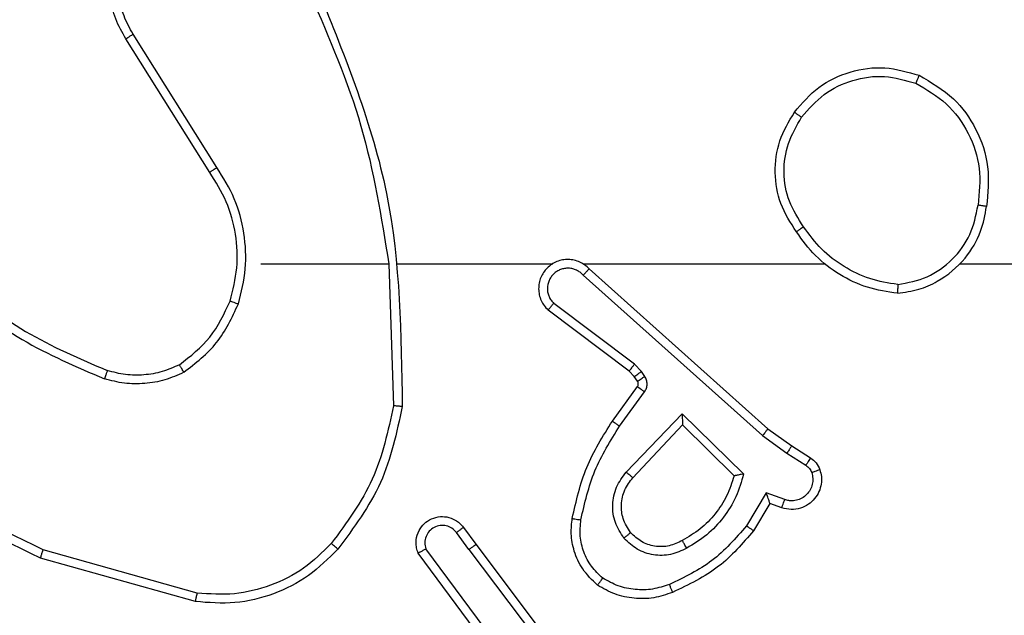
# Model space of a CAD drawing. Units: millimetres. Extents: x -4534 to 381410, y -3372 to 7188.
# Drawn here: x 643 to 666, y 2923 to 2936 of the extents above; entities that cross this region are included whole.
import ezdxf

# ---------------------------------------------------------------- set-up
doc = ezdxf.new("R2010")
doc.units = ezdxf.units.MM
doc.layers.add('Toestel 2D', color=7, linetype='Continuous', lineweight=20)

# ---------------------------------------------------------------- blocks, each defined once
blk = doc.blocks.new('44')
at = {"color": 7, "linetype": 'Continuous', "lineweight": 25}
for p, q in [((7608.5244, 1338.6648), (7608.3321, 1338.9706)), ((7608.541, 1338.676), (7608.3489, 1338.9814)), ((7608.6413, 1338.4554), (7608.9349, 1338.4554)), ((7608.9347, 1338.4554), (7608.9457, 1338.1299)), ((7608.955, 1338.4554), (7609.3105, 1338.4554)), ((7609.3796, 1338.4554), (7609.9338, 1338.4554)), ((7609.3942, 1338.4435), (7609.8037, 1338.0771)), ((7610.244, 1338.4554), (7611.8413, 1338.4554)), ((7609.3802, 1338.4293), (7609.7915, 1338.0614)), ((7609.4979, 1338.225), (7609.3129, 1338.3646)), ((7609.4857, 1338.209), (7609.2999, 1338.3493)), ((7609.5139, 1338.2083), (7609.4979, 1338.225)), ((7609.4972, 1338.197), (7609.4857, 1338.209)), ((7609.5048, 1338.186), (7609.4972, 1338.197)), ((7609.5215, 1338.1973), (7609.5139, 1338.2083)), ((7609.4473, 1338.0949), (7609.5047, 1338.1739)), ((7609.4637, 1338.0832), (7609.521, 1338.162)), ((7609.479, 1337.9778), (7609.6074, 1338.1111)), ((7609.6074, 1338.1111), (7609.7482, 1337.9738)), ((7609.4943, 1337.9651), (7609.6078, 1338.0861)), ((7609.6078, 1338.0861), (7609.7263, 1337.9694)), ((7609.7915, 1338.0614), (7609.8474, 1338.0215)), ((7609.8037, 1338.0771), (7609.8583, 1338.0382)), ((7609.8583, 1338.0382), (7609.9014, 1338.0105)), ((7609.8474, 1338.0215), (7609.8909, 1337.9936)), ((7609.8, 1337.9301), (7609.7545, 1337.8546)), ((7609.8423, 1337.9149), (7609.8, 1337.9301)), ((7609.8084, 1337.9059), (7609.7709, 1337.8436)), ((7609.8354, 1337.8961), (7609.8084, 1337.9059)), ((7609.1185, 1337.8004), (7609.0899, 1337.8393)), ((7609.106, 1337.8513), (7609.1345, 1337.8125)), ((7609.1345, 1337.8125), (7609.3597, 1337.5138)), ((7608.4959, 1337.7006), (7608.1429, 1337.7999)), ((7609.1726, 1337.5624), (7609.0022, 1337.7925)), ((7609.1882, 1337.5748), (7609.02, 1337.8022)), ((7609.1185, 1337.8004), (7609.3446, 1337.5006)), ((7608.4917, 1337.6812), (7608.1366, 1337.781))]:
    blk.add_line(p, q, dxfattribs=at)
for points, knots in [([(7608.3321, 1338.9706), (7608.3237, 1338.9856), (7608.307, 1339.0156), (7608.2953, 1339.0661), (7608.2942, 1339.1177), (7608.3045, 1339.1677), (7608.3252, 1339.2141), (7608.3554, 1339.2551), (7608.395, 1339.2894), (7608.4403, 1339.3134), (7608.4885, 1339.3267), (7608.5378, 1339.3299), (7608.5885, 1339.322), (7608.6496, 1339.298), (7608.7, 1339.2561), (7608.7395, 1339.1975), (7608.7497, 1339.1589), (7608.7558, 1339.1357)], [0, 0, 0, 0, 0.062543, 0.125084, 0.187631, 0.25017, 0.310208, 0.371904, 0.435273, 0.500308, 0.557567, 0.617263, 0.679396, 0.743964, 0.855301, 0.912921, 1, 1, 1, 1]), ([(7608.3489, 1338.9814), (7608.3413, 1338.9951), (7608.326, 1339.0225), (7608.3152, 1339.0688), (7608.3142, 1339.1159), (7608.3237, 1339.1622), (7608.3431, 1339.2053), (7608.3716, 1339.243), (7608.4076, 1339.2737), (7608.4495, 1339.2955), (7608.4951, 1339.3078), (7608.5423, 1339.3096), (7608.5888, 1339.3011), (7608.6323, 1339.2825), (7608.6706, 1339.2549), (7608.7018, 1339.2195), (7608.7252, 1339.1782), (7608.7325, 1339.1477), (7608.7362, 1339.1324)], [0, 0, 0, 0, 0.0625077, 0.1250157, 0.1875067, 0.2500176, 0.3124969, 0.375012, 0.4375045, 0.5000066, 0.5625045, 0.6249991, 0.6875133, 0.749991, 0.8124955, 0.8749934, 0.9375032, 1, 1, 1, 1]), ([(7608.7737, 1339.08), (7608.8356, 1338.9274), (7608.9595, 1338.6222), (7608.9635, 1338.2928), (7608.9656, 1338.1281)], [0, 0, 0, 0, 0.500002, 1, 1, 1, 1]), ([(7608.7559, 1339.0715), (7608.7985, 1338.9726), (7608.8837, 1338.7746), (7608.9178, 1338.5618), (7608.9349, 1338.4554)], [0, 0, 0, 0, 0.499994, 1, 1, 1, 1]), ([(7608.3321, 1338.9706), (7608.3323, 1338.9708), (7608.3328, 1338.9711), (7608.3367, 1338.9736), (7608.3423, 1338.9772), (7608.3467, 1338.98), (7608.3489, 1338.9814)], [0, 0, 0, 0, 0.2502292, 0.4999056, 0.7497609, 1, 1, 1, 1]), ([(7609.8646, 1338.8026), (7609.8821, 1338.823), (7609.9172, 1338.8638), (7609.9915, 1338.8984), (7610.0726, 1338.9099), (7610.1242, 1338.8947), (7610.1501, 1338.8872)], [0, 0, 0, 0, 0.249994, 0.5, 0.75, 1, 1, 1, 1]), ([(7609.8811, 1338.791), (7609.8972, 1338.8096), (7609.9295, 1338.8469), (7609.9972, 1338.8789), (7610.0715, 1338.8895), (7610.1189, 1338.8757), (7610.1426, 1338.8689)], [0, 0, 0, 0, 0.249946, 0.49992, 0.749752, 1, 1, 1, 1]), ([(7610.1501, 1338.8872), (7610.15, 1338.887), (7610.1499, 1338.8865), (7610.1487, 1338.8835), (7610.1473, 1338.88), (7610.1459, 1338.8768), (7610.1443, 1338.873), (7610.1432, 1338.8703), (7610.1426, 1338.8689)], [0, 0, 0, 0, 0.216635, 0.454952, 0.582499, 0.716003, 0.855291, 1, 1, 1, 1]), ([(7610.1501, 1338.8872), (7610.1779, 1338.871), (7610.2308, 1338.8403), (7610.2844, 1338.7644), (7610.3138, 1338.6778), (7610.3079, 1338.617), (7610.3049, 1338.5866)], [0, 0, 0, 0, 0.262728, 0.499969, 0.750408, 1, 1, 1, 1]), ([(7610.1426, 1338.8689), (7610.1671, 1338.8547), (7610.2162, 1338.8262), (7610.2665, 1338.7561), (7610.2937, 1338.6742), (7610.2882, 1338.6178), (7610.2855, 1338.5896)], [0, 0, 0, 0, 0.250255, 0.500077, 0.750052, 1, 1, 1, 1]), ([(7609.8691, 1338.5284), (7609.8556, 1338.5494), (7609.8291, 1338.5908), (7609.8172, 1338.6646), (7609.8265, 1338.7388), (7609.8519, 1338.7813), (7609.8646, 1338.8026)], [0, 0, 0, 0, 0.251977, 0.498542, 0.748893, 1, 1, 1, 1]), ([(7609.8646, 1338.8026), (7609.8648, 1338.8024), (7609.8654, 1338.8021), (7609.8692, 1338.7994), (7609.8746, 1338.7956), (7609.8789, 1338.7925), (7609.8811, 1338.791)], [0, 0, 0, 0, 0.249859, 0.499697, 0.749857, 1, 1, 1, 1]), ([(7609.8857, 1338.54), (7609.8734, 1338.559), (7609.8488, 1338.5969), (7609.8377, 1338.6647), (7609.8466, 1338.7327), (7609.8696, 1338.7716), (7609.8811, 1338.791)], [0, 0, 0, 0, 0.250229, 0.500068, 0.750037, 1, 1, 1, 1]), ([(7608.5244, 1338.6648), (7608.5245, 1338.6649), (7608.5249, 1338.6651), (7608.5273, 1338.6668), (7608.5303, 1338.6688), (7608.5333, 1338.6708), (7608.5369, 1338.6733), (7608.5396, 1338.6751), (7608.541, 1338.676)], [0, 0, 0, 0, 0.195147, 0.426269, 0.55594, 0.694554, 0.84272, 1, 1, 1, 1]), ([(7608.5901, 1338.3634), (7608.5968, 1338.39), (7608.6101, 1338.4432), (7608.6052, 1338.5259), (7608.5845, 1338.6061), (7608.5555, 1338.6527), (7608.541, 1338.676)], [0, 0, 0, 0, 0.249921, 0.499982, 0.750054, 1, 1, 1, 1]), ([(7608.5712, 1338.3699), (7608.5776, 1338.395), (7608.5903, 1338.4452), (7608.5861, 1338.5234), (7608.5659, 1338.599), (7608.5382, 1338.6429), (7608.5244, 1338.6648)], [0, 0, 0, 0, 0.250007, 0.499998, 0.750009, 1, 1, 1, 1]), ([(7610.1008, 1338.3876), (7610.1172, 1338.39), (7610.1489, 1338.3945), (7610.2041, 1338.4188), (7610.2563, 1338.4625), (7610.2935, 1338.5247), (7610.3014, 1338.5673), (7610.3049, 1338.5866)], [0, 0, 0, 0, 0.160458, 0.31088, 0.58042, 0.810189, 1, 1, 1, 1]), ([(7610.1012, 1338.4077), (7610.1244, 1338.4121), (7610.1706, 1338.4209), (7610.2287, 1338.4629), (7610.2711, 1338.5205), (7610.2807, 1338.5666), (7610.2855, 1338.5896)], [0, 0, 0, 0, 0.250279, 0.500089, 0.750051, 1, 1, 1, 1]), ([(7610.3049, 1338.5866), (7610.3047, 1338.5867), (7610.3042, 1338.5868), (7610.301, 1338.5873), (7610.2973, 1338.5878), (7610.2938, 1338.5884), (7610.2898, 1338.589), (7610.2869, 1338.5894), (7610.2855, 1338.5896)], [0, 0, 0, 0, 0.21919, 0.45807, 0.585792, 0.718401, 0.856811, 1, 1, 1, 1]), ([(7609.8857, 1338.54), (7609.8845, 1338.5391), (7609.882, 1338.5374), (7609.8786, 1338.535), (7609.8756, 1338.5329), (7609.8724, 1338.5307), (7609.8697, 1338.5288), (7609.8693, 1338.5286), (7609.8691, 1338.5284)], [0, 0, 0, 0, 0.145087, 0.284783, 0.418147, 0.545952, 0.784235, 1, 1, 1, 1]), ([(7610.1012, 1338.4077), (7610.0796, 1338.4112), (7610.0365, 1338.4182), (7609.9772, 1338.4474), (7609.9244, 1338.487), (7609.8986, 1338.5224), (7609.8857, 1338.54)], [0, 0, 0, 0, 0.249914, 0.500019, 0.750103, 1, 1, 1, 1]), ([(7610.1008, 1338.3876), (7610.0776, 1338.3911), (7610.0312, 1338.3983), (7609.9672, 1338.4289), (7609.9106, 1338.4716), (7609.8829, 1338.5095), (7609.8691, 1338.5284)], [0, 0, 0, 0, 0.25, 0.500003, 0.750008, 1, 1, 1, 1]), ([(7609.3942, 1338.4435), (7609.3909, 1338.4467), (7609.3845, 1338.4529), (7609.3727, 1338.4596), (7609.3599, 1338.4639), (7609.3465, 1338.4655), (7609.333, 1338.4644), (7609.32, 1338.4607), (7609.3081, 1338.4544), (7609.2943, 1338.4432), (7609.2842, 1338.4281), (7609.2791, 1338.4111), (7609.2779, 1338.3977), (7609.2794, 1338.3842), (7609.2836, 1338.3712), (7609.2903, 1338.3592), (7609.2967, 1338.3526), (7609.2999, 1338.3493)], [0, 0, 0, 0, 0.062535, 0.125054, 0.187584, 0.250108, 0.312636, 0.375163, 0.437684, 0.500213, 0.622244, 0.684199, 0.746531, 0.809269, 0.872431, 0.936009, 1, 1, 1, 1]), ([(7609.3802, 1338.4293), (7609.3779, 1338.4316), (7609.3735, 1338.436), (7609.3653, 1338.4408), (7609.3564, 1338.444), (7609.3471, 1338.4454), (7609.3376, 1338.4448), (7609.3285, 1338.4423), (7609.32, 1338.4381), (7609.3126, 1338.4322), (7609.3064, 1338.425), (7609.3004, 1338.414), (7609.2978, 1338.4014), (7609.2991, 1338.3889), (7609.302, 1338.3799), (7609.3065, 1338.3715), (7609.3108, 1338.3669), (7609.3129, 1338.3646)], [0, 0, 0, 0, 0.0625252, 0.1250578, 0.1876017, 0.2501692, 0.3126664, 0.3751664, 0.4377012, 0.5002795, 0.5628334, 0.6253079, 0.7498029, 0.8122734, 0.8747924, 0.9374107, 1, 1, 1, 1]), ([(7609.3942, 1338.4435), (7609.394, 1338.4434), (7609.3936, 1338.443), (7609.3913, 1338.4406), (7609.3887, 1338.4379), (7609.3862, 1338.4354), (7609.3833, 1338.4324), (7609.3812, 1338.4304), (7609.3802, 1338.4293)], [0, 0, 0, 0, 0.21961, 0.458844, 0.586543, 0.719372, 0.857112, 1, 1, 1, 1]), ([(7607.9371, 1338.4185), (7607.9908, 1338.3766), (7608.0993, 1338.2921), (7608.2259, 1338.2379), (7608.2898, 1338.2106)], [0, 0, 0, 0, 0.494666, 1, 1, 1, 1]), ([(7607.924, 1338.4032), (7607.9793, 1338.3602), (7608.0899, 1338.2742), (7608.2187, 1338.2192), (7608.2831, 1338.1917)], [0, 0, 0, 0, 0.500006, 1, 1, 1, 1]), ([(7610.1012, 1338.4077), (7610.1012, 1338.4062), (7610.1012, 1338.4032), (7610.1012, 1338.3991), (7610.1011, 1338.3955), (7610.1011, 1338.3916), (7610.101, 1338.3883), (7610.1009, 1338.3878), (7610.1008, 1338.3876)], [0, 0, 0, 0, 0.14369, 0.282245, 0.415309, 0.543042, 0.781811, 1, 1, 1, 1]), ([(7608.455, 1338.2239), (7608.4803, 1338.2435), (7608.5309, 1338.2827), (7608.5577, 1338.3408), (7608.5712, 1338.3699)], [0, 0, 0, 0, 0.5000043, 1, 1, 1, 1]), ([(7608.465, 1338.2066), (7608.4922, 1338.2277), (7608.5466, 1338.2698), (7608.5756, 1338.3322), (7608.5901, 1338.3634)], [0, 0, 0, 0, 0.500007, 1, 1, 1, 1]), ([(7608.5712, 1338.3699), (7608.5715, 1338.3698), (7608.572, 1338.3695), (7608.5764, 1338.3681), (7608.5827, 1338.3659), (7608.5876, 1338.3642), (7608.5901, 1338.3634)], [0, 0, 0, 0, 0.250259, 0.499884, 0.749858, 1, 1, 1, 1]), ([(7609.2999, 1338.3493), (7609.2999, 1338.3493), (7609.3, 1338.3495), (7609.3011, 1338.3507), (7609.3035, 1338.3536), (7609.3079, 1338.3587), (7609.3112, 1338.3626), (7609.3129, 1338.3646)], [0, 0, 0, 0, 0.128623, 0.256365, 0.507855, 0.755481, 1, 1, 1, 1]), ([(7608.1366, 1337.781), (7608.0198, 1337.8366), (7607.7831, 1337.9492), (7607.6088, 1338.1451), (7607.5204, 1338.2443)], [0, 0, 0, 0, 0.49327, 1, 1, 1, 1]), ([(7608.1429, 1337.7999), (7608.026, 1337.8559), (7607.7923, 1337.968), (7607.6203, 1338.1618), (7607.5343, 1338.2588)], [0, 0, 0, 0, 0.499994, 1, 1, 1, 1]), ([(7608.455, 1338.2239), (7608.442, 1338.2181), (7608.4161, 1338.2066), (7608.3738, 1338.1995), (7608.331, 1338.1997), (7608.3036, 1338.2069), (7608.2898, 1338.2106)], [0, 0, 0, 0, 0.249996, 0.499994, 0.74999, 1, 1, 1, 1]), ([(7608.465, 1338.2066), (7608.4642, 1338.2081), (7608.4625, 1338.211), (7608.4602, 1338.215), (7608.4584, 1338.2182), (7608.4566, 1338.2212), (7608.4553, 1338.2235), (7608.4551, 1338.2238), (7608.455, 1338.2239)], [0, 0, 0, 0, 0.167045, 0.322542, 0.465517, 0.59617, 0.821644, 1, 1, 1, 1]), ([(7609.4857, 1338.209), (7609.4859, 1338.2093), (7609.4864, 1338.2099), (7609.4897, 1338.2142), (7609.4937, 1338.2194), (7609.4965, 1338.2231), (7609.4979, 1338.225)], [0, 0, 0, 0, 0.2793894, 0.5591233, 0.7795281, 1, 1, 1, 1]), ([(7608.2898, 1338.2106), (7608.2898, 1338.2104), (7608.2896, 1338.2101), (7608.2887, 1338.2075), (7608.2875, 1338.2042), (7608.2863, 1338.2007), (7608.2848, 1338.1964), (7608.2837, 1338.1933), (7608.2831, 1338.1917)], [0, 0, 0, 0, 0.181376, 0.408204, 0.538631, 0.680863, 0.834824, 1, 1, 1, 1]), ([(7608.465, 1338.2066), (7608.4508, 1338.2002), (7608.4222, 1338.1874), (7608.3757, 1338.1797), (7608.3285, 1338.1797), (7608.2983, 1338.1877), (7608.2831, 1338.1917)], [0, 0, 0, 0, 0.249946, 0.500006, 0.750058, 1, 1, 1, 1]), ([(7609.4972, 1338.197), (7609.4976, 1338.1972), (7609.4982, 1338.1976), (7609.5027, 1338.2006), (7609.5081, 1338.2044), (7609.512, 1338.207), (7609.5139, 1338.2083)], [0, 0, 0, 0, 0.279614, 0.559125, 0.779597, 1, 1, 1, 1]), ([(7609.5048, 1338.186), (7609.5052, 1338.1862), (7609.5058, 1338.1866), (7609.5103, 1338.1896), (7609.5157, 1338.1934), (7609.5195, 1338.196), (7609.5215, 1338.1973)], [0, 0, 0, 0, 0.279584, 0.559038, 0.779464, 1, 1, 1, 1]), ([(7609.521, 1338.162), (7609.5227, 1338.1647), (7609.5259, 1338.1702), (7609.5273, 1338.1796), (7609.5261, 1338.1891), (7609.523, 1338.1946), (7609.5215, 1338.1973)], [0, 0, 0, 0, 0.250041, 0.499918, 0.74978, 1, 1, 1, 1]), ([(7609.5047, 1338.1739), (7609.5052, 1338.1747), (7609.5063, 1338.1765), (7609.5068, 1338.1797), (7609.5065, 1338.1831), (7609.5054, 1338.185), (7609.5048, 1338.186)], [0, 0, 0, 0, 0.237169, 0.483237, 0.73727, 1, 1, 1, 1]), ([(7609.5047, 1338.1739), (7609.505, 1338.1736), (7609.5057, 1338.1732), (7609.51, 1338.17), (7609.5154, 1338.1661), (7609.5192, 1338.1634), (7609.521, 1338.162)], [0, 0, 0, 0, 0.27988, 0.559186, 0.779372, 1, 1, 1, 1]), ([(7608.9457, 1338.1299), (7608.9333, 1338.0722), (7608.9085, 1337.9567), (7608.8382, 1337.8618), (7608.8031, 1337.8143)], [0, 0, 0, 0, 0.500001, 1, 1, 1, 1]), ([(7608.9656, 1338.1281), (7608.9529, 1338.0683), (7608.9276, 1337.9486), (7608.8546, 1337.8504), (7608.8182, 1337.8014)], [0, 0, 0, 0, 0.500012, 1, 1, 1, 1]), ([(7608.9656, 1338.1281), (7608.9654, 1338.1281), (7608.9649, 1338.1282), (7608.9619, 1338.1284), (7608.9582, 1338.1288), (7608.9546, 1338.1291), (7608.9503, 1338.1295), (7608.9473, 1338.1298), (7608.9457, 1338.1299)], [0, 0, 0, 0, 0.204867, 0.439243, 0.568166, 0.704499, 0.848511, 1, 1, 1, 1]), ([(7609.6074, 1338.1111), (7609.6075, 1338.1074), (7609.6075, 1338.1015), (7609.6078, 1338.0948), (7609.6078, 1338.0907), (7609.6078, 1338.0881), (7609.6078, 1338.0864), (7609.6078, 1338.0862), (7609.6078, 1338.0861)], [0, 0, 0, 0, 0.308457, 0.50173, 0.641575, 0.770065, 0.889118, 1, 1, 1, 1]), ([(7609.3553, 1337.8718), (7609.3643, 1337.9116), (7609.3824, 1337.9912), (7609.4257, 1338.0603), (7609.4473, 1338.0949)], [0, 0, 0, 0, 0.500228, 1, 1, 1, 1]), ([(7609.3751, 1337.8683), (7609.3839, 1337.9066), (7609.4013, 1337.9832), (7609.4429, 1338.0498), (7609.4637, 1338.0832)], [0, 0, 0, 0, 0.500003, 1, 1, 1, 1]), ([(7609.4473, 1338.0949), (7609.4475, 1338.0947), (7609.4481, 1338.0944), (7609.4518, 1338.0917), (7609.4573, 1338.0878), (7609.4615, 1338.0847), (7609.4637, 1338.0832)], [0, 0, 0, 0, 0.2498482, 0.4996694, 0.7498555, 1, 1, 1, 1]), ([(7609.8037, 1338.0771), (7609.8036, 1338.077), (7609.8034, 1338.0766), (7609.8016, 1338.0743), (7609.7994, 1338.0714), (7609.7971, 1338.0685), (7609.7945, 1338.0651), (7609.7925, 1338.0627), (7609.7915, 1338.0614)], [0, 0, 0, 0, 0.198841, 0.431272, 0.560219, 0.698178, 0.844811, 1, 1, 1, 1]), ([(7609.8583, 1338.0382), (7609.8582, 1338.038), (7609.858, 1338.0375), (7609.8563, 1338.0348), (7609.8542, 1338.0316), (7609.8522, 1338.0286), (7609.8499, 1338.0252), (7609.8482, 1338.0228), (7609.8474, 1338.0215)], [0, 0, 0, 0, 0.217058, 0.455404, 0.582756, 0.716152, 0.855357, 1, 1, 1, 1]), ([(7609.9014, 1338.0105), (7609.9012, 1338.0102), (7609.9009, 1338.0095), (7609.8981, 1338.005), (7609.8946, 1337.9994), (7609.8921, 1337.9955), (7609.8909, 1337.9936)], [0, 0, 0, 0, 0.279675, 0.55924, 0.779358, 1, 1, 1, 1]), ([(7609.8909, 1337.9936), (7609.8938, 1337.9913), (7609.8996, 1337.9868), (7609.9026, 1337.9801), (7609.9041, 1337.9767)], [0, 0, 0, 0, 0.5000284, 1, 1, 1, 1]), ([(7609.9014, 1338.0105), (7609.9061, 1338.0069), (7609.9155, 1337.9997), (7609.9203, 1337.9888), (7609.9228, 1337.9834)], [0, 0, 0, 0, 0.499992, 1, 1, 1, 1]), ([(7609.4739, 1337.8264), (7609.4664, 1337.838), (7609.4513, 1337.8612), (7609.446, 1337.9031), (7609.4542, 1337.9445), (7609.4707, 1337.9667), (7609.479, 1337.9778)], [0, 0, 0, 0, 0.250318, 0.500089, 0.750041, 1, 1, 1, 1]), ([(7609.479, 1337.9778), (7609.4803, 1337.9767), (7609.4829, 1337.9746), (7609.4863, 1337.9717), (7609.4892, 1337.9694), (7609.4919, 1337.9672), (7609.4939, 1337.9655), (7609.4942, 1337.9652), (7609.4943, 1337.9651)], [0, 0, 0, 0, 0.165646, 0.319609, 0.461879, 0.592446, 0.818902, 1, 1, 1, 1]), ([(7609.7263, 1337.9694), (7609.7213, 1337.9539), (7609.7112, 1337.9228), (7609.684, 1337.8816), (7609.6498, 1337.8461), (7609.6216, 1337.8295), (7609.6075, 1337.8211)], [0, 0, 0, 0, 0.249998, 0.500001, 0.74999, 1, 1, 1, 1]), ([(7609.7482, 1337.9738), (7609.743, 1337.9561), (7609.7328, 1337.9205), (7609.703, 1337.8733), (7609.6651, 1337.8322), (7609.6334, 1337.8131), (7609.6176, 1337.8036)], [0, 0, 0, 0, 0.249924, 0.5, 0.750086, 1, 1, 1, 1]), ([(7609.7482, 1337.9738), (7609.7462, 1337.9734), (7609.7428, 1337.9727), (7609.7376, 1337.9717), (7609.7334, 1337.9708), (7609.73, 1337.9701), (7609.7279, 1337.9697), (7609.7266, 1337.9695), (7609.7264, 1337.9695), (7609.7263, 1337.9694)], [0, 0, 0, 0, 0.177344, 0.319896, 0.500825, 0.636342, 0.764536, 0.885458, 1, 1, 1, 1]), ([(7609.9228, 1337.9834), (7609.9242, 1337.9781), (7609.9271, 1337.9674), (7609.9264, 1337.9501), (7609.9214, 1337.9328), (7609.9114, 1337.9166), (7609.8968, 1337.9032), (7609.8782, 1337.8944), (7609.8567, 1337.8909), (7609.8426, 1337.8944), (7609.8354, 1337.8961)], [0, 0, 0, 0, 0.105915, 0.217295, 0.334128, 0.456416, 0.584153, 0.71733, 0.855941, 1, 1, 1, 1]), ([(7609.9041, 1337.9767), (7609.9053, 1337.9723), (7609.9075, 1337.9635), (7609.9061, 1337.9498), (7609.9013, 1337.937), (7609.893, 1337.926), (7609.882, 1337.9178), (7609.8692, 1337.9129), (7609.8573, 1337.9118), (7609.8483, 1337.913), (7609.8439, 1337.9144), (7609.8423, 1337.9149)], [0, 0, 0, 0, 0.124932, 0.249699, 0.374657, 0.499783, 0.625337, 0.749754, 0.874733, 0.953623, 1, 1, 1, 1]), ([(7609.9228, 1337.9834), (7609.9225, 1337.9832), (7609.9219, 1337.983), (7609.9177, 1337.9815), (7609.9115, 1337.9793), (7609.9066, 1337.9776), (7609.9041, 1337.9767)], [0, 0, 0, 0, 0.250475, 0.500288, 0.749817, 1, 1, 1, 1]), ([(7609.4891, 1337.8393), (7609.4825, 1337.8497), (7609.4701, 1337.8691), (7609.4663, 1337.9041), (7609.4732, 1337.9379), (7609.4873, 1337.9561), (7609.4943, 1337.9651)], [0, 0, 0, 0, 0.265155, 0.499953, 0.752719, 1, 1, 1, 1]), ([(7609.8084, 1337.9059), (7609.8084, 1337.906), (7609.8083, 1337.9062), (7609.8078, 1337.9079), (7609.8069, 1337.9105), (7609.8055, 1337.9145), (7609.8033, 1337.9211), (7609.8012, 1337.9268), (7609.8, 1337.9301)], [0, 0, 0, 0, 0.111172, 0.229733, 0.358308, 0.497575, 0.702788, 1, 1, 1, 1]), ([(7609.8354, 1337.8961), (7609.8355, 1337.8964), (7609.8358, 1337.897), (7609.8374, 1337.9013), (7609.8397, 1337.9075), (7609.8414, 1337.9124), (7609.8423, 1337.9149)], [0, 0, 0, 0, 0.25038, 0.500156, 0.749864, 1, 1, 1, 1]), ([(7609.0022, 1337.7925), (7609.0008, 1337.7965), (7608.9981, 1337.8044), (7608.9968, 1337.8203), (7609.0006, 1337.8389), (7609.012, 1337.8567), (7609.0282, 1337.8696), (7609.0474, 1337.8763), (7609.0684, 1337.8761), (7609.0851, 1337.87), (7609.0978, 1337.8611), (7609.1032, 1337.8546), (7609.106, 1337.8513)], [0, 0, 0, 0, 0.07277, 0.142635, 0.273146, 0.392241, 0.499921, 0.623588, 0.73519, 0.854967, 0.924392, 1, 1, 1, 1]), ([(7609.0899, 1337.8393), (7609.0867, 1337.8429), (7609.0803, 1337.85), (7609.0667, 1337.8556), (7609.0523, 1337.8563), (7609.0384, 1337.8519), (7609.027, 1337.8429), (7609.0195, 1337.8305), (7609.0165, 1337.8162), (7609.0188, 1337.8069), (7609.02, 1337.8022)], [0, 0, 0, 0, 0.12508, 0.250051, 0.375061, 0.500008, 0.625045, 0.749985, 0.874988, 1, 1, 1, 1]), ([(7609.4132, 1337.7188), (7609.401, 1337.7306), (7609.3778, 1337.7529), (7609.359, 1337.795), (7609.3513, 1337.835), (7609.354, 1337.8601), (7609.3553, 1337.8718)], [0, 0, 0, 0, 0.294179, 0.5589683, 0.7942567, 1, 1, 1, 1]), ([(7609.3553, 1337.8718), (7609.3556, 1337.8717), (7609.3562, 1337.8716), (7609.3607, 1337.8708), (7609.3674, 1337.8697), (7609.3725, 1337.8688), (7609.3751, 1337.8683)], [0, 0, 0, 0, 0.249805, 0.500182, 0.749842, 1, 1, 1, 1]), ([(7609.4252, 1337.7348), (7609.4161, 1337.7434), (7609.398, 1337.7607), (7609.3807, 1337.7943), (7609.3717, 1337.831), (7609.374, 1337.8559), (7609.3751, 1337.8683)], [0, 0, 0, 0, 0.250016, 0.499996, 0.749967, 1, 1, 1, 1]), ([(7609.7545, 1337.8546), (7609.7298, 1337.8262), (7609.6802, 1337.7692), (7609.6121, 1337.7368), (7609.578, 1337.7206)], [0, 0, 0, 0, 0.500004, 1, 1, 1, 1]), ([(7609.7709, 1337.8436), (7609.7707, 1337.8437), (7609.7703, 1337.844), (7609.7678, 1337.8457), (7609.7648, 1337.8477), (7609.7618, 1337.8497), (7609.7583, 1337.8521), (7609.7558, 1337.8538), (7609.7545, 1337.8546)], [0, 0, 0, 0, 0.206419, 0.4416433, 0.5704373, 0.7062262, 0.8494571, 1, 1, 1, 1]), ([(7609.106, 1337.8513), (7609.1058, 1337.8511), (7609.1053, 1337.8507), (7609.1016, 1337.8479), (7609.0963, 1337.844), (7609.092, 1337.8409), (7609.0899, 1337.8393)], [0, 0, 0, 0, 0.250265, 0.499899, 0.74974, 1, 1, 1, 1]), ([(7609.4891, 1337.8393), (7609.4889, 1337.8391), (7609.4884, 1337.8387), (7609.485, 1337.8357), (7609.4799, 1337.8315), (7609.4759, 1337.8281), (7609.4739, 1337.8264)], [0, 0, 0, 0, 0.250015, 0.499913, 0.749898, 1, 1, 1, 1]), ([(7609.6075, 1337.8211), (7609.5978, 1337.8164), (7609.5779, 1337.8066), (7609.5445, 1337.8065), (7609.5127, 1337.8169), (7609.4971, 1337.8318), (7609.4891, 1337.8393)], [0, 0, 0, 0, 0.2468182, 0.5078215, 0.7498979, 1, 1, 1, 1]), ([(7609.7709, 1337.8436), (7609.7458, 1337.8144), (7609.6939, 1337.7542), (7609.6222, 1337.7199), (7609.5853, 1337.7023)], [0, 0, 0, 0, 0.485363, 1, 1, 1, 1]), ([(7608.8031, 1337.8143), (7608.7828, 1337.7943), (7608.7422, 1337.7541), (7608.6648, 1337.7161), (7608.5813, 1337.6946), (7608.5244, 1337.6986), (7608.4959, 1337.7006)], [0, 0, 0, 0, 0.249855, 0.499993, 0.750128, 1, 1, 1, 1]), ([(7608.8182, 1337.8014), (7608.8179, 1337.8016), (7608.8173, 1337.8021), (7608.8133, 1337.8055), (7608.8083, 1337.8098), (7608.8048, 1337.8128), (7608.8031, 1337.8143)], [0, 0, 0, 0, 0.279876, 0.558792, 0.779429, 1, 1, 1, 1]), ([(7609.1185, 1337.8004), (7609.1206, 1337.8019), (7609.1248, 1337.8051), (7609.1301, 1337.809), (7609.1338, 1337.8118), (7609.1342, 1337.8122), (7609.1345, 1337.8125)], [0, 0, 0, 0, 0.250038, 0.499924, 0.749675, 1, 1, 1, 1]), ([(7609.6176, 1337.8036), (7609.6056, 1337.7979), (7609.5816, 1337.7865), (7609.5412, 1337.7864), (7609.5027, 1337.7989), (7609.4835, 1337.8172), (7609.4739, 1337.8264)], [0, 0, 0, 0, 0.249948, 0.499895, 0.749691, 1, 1, 1, 1]), ([(7609.6176, 1337.8036), (7609.6167, 1337.8052), (7609.6149, 1337.8084), (7609.6125, 1337.8126), (7609.6106, 1337.8159), (7609.6089, 1337.8188), (7609.6078, 1337.8208), (7609.6076, 1337.821), (7609.6075, 1337.8211)], [0, 0, 0, 0, 0.180229, 0.34498, 0.493241, 0.62607, 0.844531, 1, 1, 1, 1]), ([(7608.1366, 1337.781), (7608.1366, 1337.7812), (7608.1367, 1337.7816), (7608.1377, 1337.7845), (7608.1388, 1337.7879), (7608.14, 1337.7914), (7608.1414, 1337.7954), (7608.1424, 1337.7984), (7608.1429, 1337.7999)], [0, 0, 0, 0, 0.201481, 0.434644, 0.563189, 0.700374, 0.846277, 1, 1, 1, 1]), ([(7608.8182, 1337.8014), (7608.7967, 1337.7799), (7608.7538, 1337.737), (7608.6716, 1337.696), (7608.5825, 1337.6739), (7608.522, 1337.6788), (7608.4917, 1337.6812)], [0, 0, 0, 0, 0.249997, 0.500002, 0.750001, 1, 1, 1, 1]), ([(7609.0022, 1337.7925), (7609.0023, 1337.7926), (7609.0025, 1337.7926), (7609.0037, 1337.7933), (7609.0054, 1337.7942), (7609.0084, 1337.7959), (7609.0133, 1337.7986), (7609.0177, 1337.801), (7609.02, 1337.8022)], [0, 0, 0, 0, 0.132138, 0.262345, 0.390519, 0.516314, 0.761695, 1, 1, 1, 1]), ([(7609.4132, 1337.7188), (7609.4133, 1337.719), (7609.4137, 1337.7194), (7609.4158, 1337.7221), (7609.4181, 1337.7252), (7609.4203, 1337.7281), (7609.4226, 1337.7313), (7609.4243, 1337.7336), (7609.4252, 1337.7348)], [0, 0, 0, 0, 0.2272264, 0.4690309, 0.5958462, 0.726547, 0.8614951, 1, 1, 1, 1]), ([(7609.5853, 1337.7023), (7609.571, 1337.6974), (7609.5425, 1337.6877), (7609.497, 1337.6872), (7609.4524, 1337.6964), (7609.4262, 1337.7113), (7609.4132, 1337.7188)], [0, 0, 0, 0, 0.2499981, 0.5000019, 0.7500046, 1, 1, 1, 1]), ([(7609.578, 1337.7206), (7609.5653, 1337.7164), (7609.54, 1337.7079), (7609.4997, 1337.7076), (7609.4602, 1337.7153), (7609.4368, 1337.7283), (7609.4252, 1337.7348)], [0, 0, 0, 0, 0.249876, 0.499993, 0.750121, 1, 1, 1, 1]), ([(7609.5853, 1337.7023), (7609.5852, 1337.7026), (7609.585, 1337.7032), (7609.5834, 1337.7074), (7609.5809, 1337.7134), (7609.579, 1337.7182), (7609.578, 1337.7206)], [0, 0, 0, 0, 0.250447, 0.500203, 0.749655, 1, 1, 1, 1]), ([(7608.4917, 1337.6812), (7608.4918, 1337.6814), (7608.4919, 1337.6818), (7608.4925, 1337.6847), (7608.4933, 1337.6883), (7608.494, 1337.6919), (7608.4949, 1337.696), (7608.4956, 1337.6991), (7608.4959, 1337.7006)], [0, 0, 0, 0, 0.202208, 0.435443, 0.564103, 0.701408, 0.846733, 1, 1, 1, 1])]:
    blk.add_open_spline(points, degree=3, knots=knots, dxfattribs=at)
blk = doc.blocks.new('VPL-03-WD1413')
at = {"layer": 'Toestel 2D', "xscale": 10, "yscale": 10, "zscale": 10}
blk.add_blockref('44', (-75437.44, -10453.805), dxfattribs=at)

msp = doc.modelspace()

# ---------------------------------------------------------------- block references
msp.add_blockref('VPL-03-WD1413', (0, 0))

doc.saveas('drawing.dxf')
